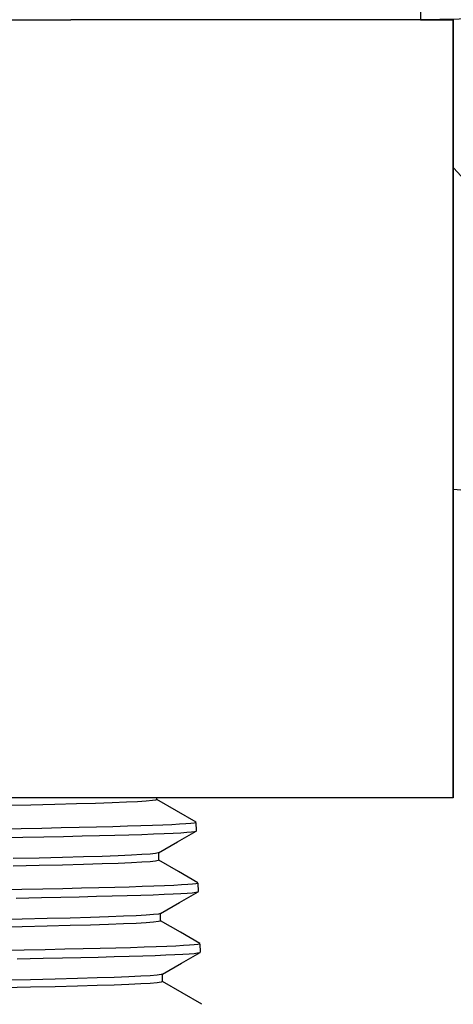
# Paper-space layout 'W-006' of a CAD drawing. Units: inches. Extents: x 0.4 to 16.7, y 0.4 to 10.6.
# Drawn here: x 5.5 to 5.6, y 5.2 to 5.3 of the extents above; entities that cross this region are included whole.
import ezdxf

# ---------------------------------------------------------------- set-up
doc = ezdxf.new("R2010")
doc.units = ezdxf.units.IN
doc.header["$MEASUREMENT"] = 0
doc.layers.add('P-DETAIL', color=3, linetype='Continuous')

psp = doc.layouts.new('W-006')

# ---------------------------------------------------------------- hatches: boundary and pattern name
at = {"layer": 'P-DETAIL'}
h = psp.add_hatch(dxfattribs=at)
h.set_pattern_fill('GRAVEL', color=8, scale=0.25)
h.set_pattern_definition([(228.012787504, (0.18, 0.25), (-2.000000000000016, -2.250000000000001), [0.033634, -3.329772011768425]), (184.969740728, (0.1575, 0.225), (2.999999999999994, 0.2500000000000088), [0.057717, -5.713981190307499]), (132.510447078, (0.1, 0.22), (2.500000000000029, -2.749999999999966), [0.040697, -4.029008149024925]), (267.273689006, (0.0025, 0.1575), (0.2500000000000061, 5.000000000000004), [0.0525595, -5.203389510407249]), (292.833654178, (0, 0.105), (-1.249999999999997, 3.000000000000007), [0.05153874999999999, -5.102343282022074]), (357.273689006, (0.02, 0.0575), (-5.000000000000004, 0.2500000000000064), [0.0525595, -5.203389510407249]), (37.6942404667, (0.0725, 0.055), (-3.25, -2.499999999999993), [0.06950724999999999, -6.881212137229]), (72.2553283749, (0.1275, 0.0975), (1.750000000000007, 5.500000000000001), [0.06562199999999999, -6.496580374203348]), (121.429565615, (0.1475, 0.16), (-2.000000000000005, 3.249999999999997), [0.0527375, -5.22101827743225]), (175.236358309, (0.12, 0.205), (2.749999999999996, -0.2500000000000095), [0.060208, -2.950190644698075]), (222.397437798, (0.06, 0.21), (-2.999999999999991, -2.749999999999993), [0.077862, -7.708343751198725]), (138.814074834, (0.25, 0.155), (-1.750000000000008, 1.5), [0.02657524999999999, -2.630961203183674]), (171.46923439, (0.23, 0.1725), (3.25, -0.4999999999999988), [0.05055925, -5.00537785403925]), (225, (0.18, 0.18), (-2.775557561562891e-17, -0.2499999999999832), [0.03535525, -0.318198140593275]), (203.198590514, (0.1625, 0.21), (1.249999999999997, 0.4999999999999938), [0.0190395, -1.884903776465975]), (291.801409486, (0.145, 0.2025), (-0.249999999999921, 0.7500000000000256), [0.02692575, -1.319365451783625]), (30.96375653209999, (0.155, 0.1775), (0.7500000000000133, 0.4999999999999949), [0.04373225, -1.414005723711325]), (161.565051177, (0.1925, 0.2), (0.5000000000000029, -0.2499999999999942), [0.03162275, -0.7589466650420998]), (16.389540334, (0, 0.2025), (2.499999999999992, 0.750000000000011), [0.0443, -4.38571128666735]), (70.3461759419, (0.0425, 0.215), (-1.000000000000305, -2.750000000000849), [0.03716525, -3.67935193682975]), (293.198590514, (0.1925, 0.25), (-0.4999999999999926, 1.249999999999998), [0.03807875, -1.865864526465975]), (343.610459666, (0.2075, 0.215), (-2.499999999999992, 0.7500000000000109), [0.04429999999999999, -4.385711286667249]), (339.44395478, (0, 0.0475), (-1.250000000000009, 0.5000000000000061), [0.04271999999999999, -2.093280936329375]), (294.775140569, (0.04, 0.0325), (-1.250000000000001, 2.75), [0.0357945, -3.543660765819]), (66.8014094864, (0.195, 0), (0.4999999999999953, 1.249999999999992), [0.03807875, -1.865864526465975]), (17.3540246363, (0.21, 0.035), (-3.249999999999994, -0.9999999999999907), [0.04190775, -4.14885590356]), (69.44395478040002, (0.0725, 0), (-0.5000000000000018, -1.249999999999989), [0.02136, -2.114640936329375]), (101.309932474, (0.18, 0), (-0.249999999999991, 1.000000000000003), [0.0127475, -1.2620073783982]), (165.963756532, (0.1775, 0.0125), (0.7499999999999897, -0.2500000000000003), [0.05153875, -0.9792376564044251]), (186.009005957, (0.1275, 0.025), (2.500000000000012, 0.2499999999999958), [0.0477625, -4.728480793635701]), (303.690067526, (0.155, 0.155), (-0.2499999999999968, 0.4999999999999964), [0.03605549999999999, -0.8653323188659999]), (353.157226587, (0.175, 0.125), (4.250000000000004, -0.5000000000000132), [0.0629485, -6.231890656007075]), (60.9453959009, (0.2375, 0.1175), (-0.9999999999999939, -1.749999999999994), [0.025739, -2.54816853524675]), (90, (0.25, 0.14), (-0.25, 0.25), [0.015, -0.235]), (120.256437164, (0.1225, 0.0325), (1.000000000000002, -1.750000000000002), [0.034731, -3.43837999736245]), (48.01278750420001, (0.105, 0.0625), (2, 2.249999999999994), [0.067268, -3.296138011768424]), (0, (0.15, 0.1125), (0.25, 0.25), [0.065, -0.185]), (325.3048464690001, (0.215, 0.1125), (2.500000000000035, -1.749999999999956), [0.03952849999999999, -3.9133185752105]), (254.054604099, (0.2475, 0.09), (-0.2500000000000094, -1.000000000000001), [0.0364005, -1.783626972320125]), (207.645975364, (0.2375, 0.055), (-4.749999999999988, -2.500000000000012), [0.05926625, -5.867368545564849]), (175.42607874, (0.185, 0.0275), (-3.249999999999988, 0.2500000000000003), [0.06269975, -6.207268351992225])])
edge = h.paths.add_edge_path()
edge.add_arc((5.37168417097287, 5.425748560433586), 0.004687500000000178, 0, 89.9999999711874)
edge.add_spline(control_points=[(5.371684171013053, 5.4304360605303), (5.371684230428547, 5.430436203552003), (5.371750179199521, 5.430594953337025), (5.372081513850773, 5.431410291518784), (5.372444577374992, 5.432309617802854), (5.373511399743862, 5.435180686420036), (5.374283273988553, 5.437391657712393), (5.375944144385031, 5.44328723959114), (5.376808911688514, 5.447201325728752), (5.377422546545247, 5.45270737056401), (5.377530293039783, 5.454022010135585), (5.377597052430573, 5.455348923689808)], knot_values=[0.2870013649153966, 0.2870013649153966, 0.2870013649153966, 0.2870013649153966, 0.4909980558920717, 0.4909980558920717, 0.8175399218591672, 0.8175399218591672, 1.242044347616392, 1.242044347616392, 1.761160012095089, 1.761160012095089, 1.919621621454894, 1.919621621454894, 1.919621621454894, 1.919621621454894], degree=3, periodic=0)
edge.add_spline(control_points=[(5.377597052430573, 5.455348923689808), (5.376969355211102, 5.456426031220484), (5.376317488120733, 5.457497403066636), (5.375645395334018, 5.458561060433464)], knot_values=[7.472727040587603, 7.472727040587603, 7.472727040587603, 7.472727040587603, 7.616109980751003, 7.616109980751003, 7.616109980751003, 7.616109980751003], degree=3, periodic=0)
edge.add_line((5.375645395333948, 5.458561060433578), (5.372175242833194, 5.458561060433592))
edge.add_line((5.372175242833194, 5.458561060433592), (5.372175242833194, 5.464982770748062))
edge.add_line((5.372175242833194, 5.464982770748062), (5.367631865464105, 5.464982770748062))
edge.add_spline(control_points=[(5.367631865464105, 5.464982770748062), (5.367631865464105, 5.467691953953786), (5.367694622305535, 5.470412568799983), (5.367994648257437, 5.474693049250032), (5.3681567008896, 5.47632878310716), (5.368486228252536, 5.477997066448122), (5.368539792328292, 5.478240016812432), (5.368598348357878, 5.478472061337779)], knot_values=[-0.4804632378810232, -0.4804632378810232, -0.4804632378810232, -0.4804632378810232, -0.2052102241803381, -0.2052102241803381, -0.03095580092790651, -0.03095580092790651, 0, 0, 0, 0], degree=3, periodic=0)
edge.add_line((5.36882190914675, 5.480308553301324), (5.560057862919436, 5.480308553301324))
edge.add_line((5.560057862919436, 5.480308553301324), (5.560057862919436, 5.510686060433581))
edge.add_line((5.560057862919436, 5.510686060433581), (5.564434170972859, 5.510686060433581))
edge.add_line((5.564434170972859, 5.510686060433581), (5.564434170972859, 5.544436060433579))
edge.add_line((5.564434170972859, 5.544436060433579), (5.518665195844207, 5.544436060433579))
edge.add_line((5.518665195844207, 5.544436060433579), (5.518665195844207, 5.51256106043358))
edge.add_line((5.518665195844207, 5.51256106043358), (5.41032814610152, 5.51256106043358))
edge.add_line((5.41032814610152, 5.51256106043358), (5.41032814610152, 5.544436060433579))
edge.add_line((5.41032814610152, 5.544436060433579), (5.375434170972866, 5.544436060433579))
edge.add_line((5.375434170972866, 5.544436060433579), (5.375434170972866, 5.757938259764951))
edge.add_line((5.375434170972866, 5.757938259764951), (5.170573318293897, 5.64579906418081))
edge.add_line((5.170573318293897, 5.64579906418081), (5.109878008629287, 5.6068174524049))
edge.add_line((5.109878008629287, 5.6068174524049), (5.062484417186667, 5.405110084582819))
edge.add_line((5.062484417186667, 5.405110084582819), (5.020069818277506, 5.224593334474225))
edge.add_line((5.020069818277506, 5.224593334474225), (5.03512018207126, 5.079012115839075))
edge.add_line((5.03512018207126, 5.079012115839075), (5.305131385491208, 5.079012115839075))
edge.add_line((5.305131385491208, 5.079012115839075), (5.305131388381373, 5.101729167506218))
edge.add_arc((5.307474995478501, 5.101729167506218), 0.002343607097127886, 90.11781689069011, 180, ccw=False)
edge.add_line((5.307470176339832, 5.104072769648564), (5.333531087246952, 5.104072769648564))
edge.add_arc((5.33353590638562, 5.101729167506218), 0.002343607097127886, 0.05573202695597956, 90.11781689069011, ccw=False)
edge.add_line((5.335879512374035, 5.101731447149752), (5.335879512374035, 5.096385746176619))
edge.add_line((5.335879512374035, 5.096385746176619), (5.339599288579294, 5.096385746176619))
edge.add_line((5.339599288579294, 5.096385746176619), (5.342400422428725, 5.096385746176619))
edge.add_line((5.342400422428725, 5.096385746176619), (5.345010335136421, 5.096401123061749))
edge.add_line((5.345010335136421, 5.096401123061749), (5.347394599205117, 5.096565341151514))
edge.add_line((5.347394599205117, 5.096565341151514), (5.34954867197503, 5.09687170193234))
edge.add_line((5.34954867197503, 5.09687170193234), (5.351479097966332, 5.09727833143938))
edge.add_line((5.351479097966332, 5.09727833143938), (5.353260627759837, 5.097769225836455))
edge.add_line((5.353260627759837, 5.097769225836455), (5.354817905810888, 5.098293777789731))
edge.add_line((5.354817905810888, 5.098293777789731), (5.356161271371647, 5.098821618507142))
edge.add_line((5.356161271371647, 5.098821618507142), (5.357301008705504, 5.099327152841081))
edge.add_line((5.357301008705504, 5.099327152841081), (5.358257202354237, 5.0997942669625))
edge.add_line((5.358257202354237, 5.0997942669625), (5.359193630445035, 5.100291738881279))
edge.add_line((5.359193630445035, 5.100291738881279), (5.360655666397164, 5.101152800430508))
edge.add_line((5.360655666397164, 5.101152800430508), (5.362173380328571, 5.10216515600646))
edge.add_line((5.362173380328571, 5.10216515600646), (5.363729602451897, 5.103343940510467))
edge.add_line((5.363729602451897, 5.103343940510467), (5.365304435229162, 5.104704024866304))
edge.add_line((5.365304435229162, 5.104704024866304), (5.3668698306994, 5.106254263428351))
edge.add_line((5.3668698306994, 5.106254263428351), (5.36829807710437, 5.107880869453449))
edge.add_line((5.36829807710437, 5.107880869453449), (5.369550644267107, 5.109518661667462))
edge.add_line((5.369550644267107, 5.109518661667462), (5.370639224313877, 5.11114943639063))
edge.add_line((5.370639224313877, 5.11114943639063), (5.371279916840835, 5.112224685404581))
edge.add_line((5.371279916840835, 5.112224685404581), (5.37185692399926, 5.113285349474832))
edge.add_line((5.37185692399926, 5.113285349474832), (5.372374007482549, 5.114327523889597))
edge.add_line((5.372374007482549, 5.114327523889597), (5.372844366378374, 5.115369599308405))
edge.add_line((5.372844366378374, 5.115369599308405), (5.37333570074243, 5.116581381420329))
edge.add_line((5.37333570074243, 5.116581381420329), (5.373841284568883, 5.118007559981431))
edge.add_line((5.373841284568883, 5.118007559981431), (5.374276198526601, 5.119448180496189))
edge.add_line((5.374276198526601, 5.119448180496189), (5.374678934323114, 5.121069847877745))
edge.add_line((5.374678934323114, 5.121069847877745), (5.375024364270033, 5.122879117656194))
edge.add_line((5.375024364270033, 5.122879117656194), (5.37528392343502, 5.124881808402503))
edge.add_line((5.37528392343502, 5.124881808402503), (5.375425257689315, 5.12708260578388))
edge.add_line((5.375425257689315, 5.12708260578388), (5.375439600644867, 5.129478759994754))
edge.add_line((5.375439600644867, 5.129478759994754), (5.375439600644867, 5.132769204343131))
edge.add_line((5.375439600644867, 5.132769204343131), (5.375439600644867, 5.136324531480422))
edge.add_line((5.375439600644867, 5.136324531480422), (5.375439600644867, 5.140144752405686))
edge.add_line((5.375439600644867, 5.140144752405686), (5.375439600644867, 5.14422986711892))
edge.add_line((5.375439600644867, 5.14422986711892), (5.375439600644867, 5.148579875620126))
edge.add_line((5.375439600644867, 5.148579875620126), (5.375439600644867, 5.153194777909302))
edge.add_line((5.375439600644867, 5.153194777909302), (5.378311617719502, 5.153194777909302))
edge.add_line((5.378311617719502, 5.153194777909302), (5.379629840240327, 5.153956085675278))
edge.add_line((5.379629840240327, 5.153956085675278), (5.379629840240327, 5.154749306161332))
edge.add_line((5.379629840240327, 5.154749306161332), (5.37759864505334, 5.155922393079745))
edge.add_line((5.37759864505334, 5.155922393079745), (5.374769649839707, 5.157556204545538))
edge.add_line((5.374769649839707, 5.157556204545538), (5.377704193400675, 5.159250850670869))
edge.add_line((5.377704193400675, 5.159250850670869), (5.379828018361692, 5.160477334544189))
edge.add_line((5.379828018361692, 5.160477334544189), (5.379828018361692, 5.161270667177686))
edge.add_line((5.379828018361692, 5.161270667177686), (5.377796278717696, 5.162443996077709))
edge.add_line((5.377796278717696, 5.162443996077709), (5.374969585083943, 5.164076383148642))
edge.add_line((5.374969585083943, 5.164076383148642), (5.377907255168068, 5.165772783647352))
edge.add_line((5.377907255168068, 5.165772783647352), (5.380028643806682, 5.166997825940861))
edge.add_line((5.380028643806682, 5.166997825940861), (5.380028643806682, 5.167791258248553))
edge.add_line((5.380028643806682, 5.167791258248553), (5.377996018736852, 5.168965060114939))
edge.add_line((5.377996018736852, 5.168965060114939), (5.375172773417695, 5.17059541757396))
edge.add_line((5.375172773417695, 5.17059541757396), (5.37811528309085, 5.172294683622251))
edge.add_line((5.37811528309085, 5.172294683622251), (5.380234576375912, 5.173518559944453))
edge.add_line((5.380234576375912, 5.173518559944453), (5.380234576375912, 5.174311717330649))
edge.add_line((5.380234576375912, 5.174311717330649), (5.378200389408264, 5.175486465127559))
edge.add_line((5.378200389408264, 5.175486465127559), (5.375690253680064, 5.176936060433587))
edge.add_line((5.375690253680064, 5.176936060433587), (5.348449266865728, 5.176936060433587))
edge.add_line((5.348449266865728, 5.176936060433587), (5.348449266865728, 5.260561060433584))
edge.add_line((5.348449266865728, 5.260561060433584), (5.366996670972853, 5.26056106043359))
edge.add_arc((5.366996670972853, 5.26993606043359), 0.009375000000000355, 270, 360)
edge.add_line((5.376371670972853, 5.26993606043359), (5.37637167097287, 5.425748560433586))
edge = h.paths.add_edge_path(flags=17)
edge.add_line((5.600434170972861, 5.762785230252963), (5.553559170972861, 5.772343623963796))
edge.add_line((5.553559170972861, 5.772343623963796), (5.553559170972861, 5.544436060433579))
edge.add_line((5.553559170972861, 5.544436060433579), (5.564434170972859, 5.544436060433579))
edge.add_line((5.564434170972859, 5.544436060433579), (5.564434170972859, 5.510686060433581))
edge.add_line((5.564434170972859, 5.510686060433581), (5.593543374227764, 5.510686060433581))
edge.add_line((5.593543374227764, 5.510686060433581), (5.602520763694156, 5.510686060433581))
edge.add_line((5.602520763694156, 5.510686060433581), (5.600851953415605, 5.511581465059938))
edge.add_spline(control_points=[(5.601325736081705, 5.512561243288726), (5.601299418313957, 5.512544928941278), (5.601269859602027, 5.512524663145395), (5.601189492644792, 5.512457008205867), (5.601132910552295, 5.512400254684533), (5.601026138878936, 5.512222666055347), (5.600981369208782, 5.512090281051666), (5.600980473090019, 5.511954568605187)], knot_values=[0, 0, 0, 0, 0.01541848940276891, 0.01541848940276891, 0.03758114793809086, 0.03758114793809086, 0.06206346056684058, 0.06206346056684058, 0.06206346056684058, 0.06206346056684058], degree=3, periodic=0)
edge.add_spline(control_points=[(5.777756270731842, 5.515825350471513), (5.777994828548586, 5.515663023266239), (5.775003272328391, 5.515500696060965), (5.769008036516126, 5.515338368855677), (5.761357332824687, 5.51513121814676), (5.748847293529209, 5.514924067437843), (5.73360331447229, 5.514716916728926), (5.718359335415371, 5.514509766020009), (5.700445404257621, 5.514302615311092), (5.68290321087899, 5.514095464602175), (5.665361017500302, 5.513888313893258), (5.648264126506362, 5.513681163184341), (5.634514240793138, 5.513474012475424), (5.620764355079885, 5.513266861766507), (5.610419075101973, 5.513059711057576), (5.605232895042676, 5.512852560348659), (5.602801778208217, 5.512755454662024), (5.601509098250048, 5.512658348975375), (5.601354725766313, 5.512561243288726)], knot_values=[61.62695710538325, 61.62695710538325, 61.62695710538325, 61.62695710538325, 62.09565708453802, 62.09565708453802, 62.09565708453802, 62.69377945586542, 62.69377945586542, 62.69377945586542, 63.29190182719283, 63.29190182719283, 63.29190182719283, 63.89002419852024, 63.89002419852024, 63.89002419852024, 64.48814656984764, 64.48814656984764, 64.48814656984764, 64.76852737987639, 64.76852737987639, 64.76852737987639, 64.76852737987639], degree=3, periodic=0)
edge.add_line((5.601320381223048, 5.512557923793628), (5.604820410541734, 5.514727603874743))
edge.add_spline(control_points=[(5.604820410541734, 5.514727603874743), (5.604861117987312, 5.514752838762174), (5.604921402837434, 5.514792870699491), (5.605025841799105, 5.514926624944604), (5.60506335717038, 5.514987710850189), (5.605119204867222, 5.51513859251531), (5.605135654626466, 5.51522992700529), (5.605132840384741, 5.515319983274377)], knot_values=[0, 0, 0, 0, 0.03028692909798744, 0.03028692909798744, 0.04636032115678569, 0.04636032115678569, 0.06303335339193827, 0.06303335339193827, 0.06303335339193827, 0.06303335339193827], degree=3, periodic=0)
edge.add_spline(control_points=[(5.605132840384741, 5.515319983274377), (5.605128653488052, 5.515453964762582), (5.605080269377126, 5.515581315304981), (5.604975927524279, 5.515743503522028), (5.604924411043882, 5.515791903861167), (5.604843414351492, 5.515857281172256), (5.604812113763202, 5.515875457885667), (5.604788300996304, 5.515888234810514)], knot_values=[0, 0, 0, 0, 0.02480535441318753, 0.02480535441318753, 0.04695148051028296, 0.04695148051028296, 0.06928030564962798, 0.06928030564962798, 0.06928030564962798, 0.06928030564962798], degree=3, periodic=0)
edge.add_line((5.604788300996304, 5.515888234810514), (5.600647954700684, 5.518109746748791))
edge.add_spline(control_points=[(5.601121692409961, 5.51908945770796), (5.601095382491323, 5.519073148240278), (5.601065831023547, 5.519052887664085), (5.600985477758471, 5.518985245453703), (5.600928900654381, 5.518928498910991), (5.600822132917088, 5.518750921830328), (5.600777362268232, 5.518618539144111), (5.600776466160809, 5.518482828413223)], knot_values=[0, 0, 0, 0, 0.01541759554845207, 0.01541759554845207, 0.03758008679804588, 0.03758008679804588, 0.06206275196215755, 0.06206275196215755, 0.06206275196215755, 0.06206275196215755], degree=3, periodic=0)
edge.add_spline(control_points=[(5.777954057658476, 5.522353564997854), (5.778058183272336, 5.52229382408191), (5.777726560317987, 5.522234083165952), (5.776948364228602, 5.522174342249993), (5.774249981235485, 5.521967191541076), (5.766193672114312, 5.521760040832159), (5.754149096669394, 5.521552890123242), (5.742104521224448, 5.521345739414325), (5.726122273567043, 5.521138588705409), (5.708916705022332, 5.520931437996492), (5.691711136477622, 5.520724287287575), (5.673354431519996, 5.520517136578658), (5.656962795146924, 5.520309985869741), (5.640571158773852, 5.520102835160824), (5.626213298542027, 5.519895684451907), (5.616325351523088, 5.519688533742976), (5.606793431300176, 5.519488841731313), (5.601453785651458, 5.519289149719636), (5.601122240245118, 5.51908945770796)], knot_values=[67.91009770600029, 67.91009770600029, 67.91009770600029, 67.91009770600029, 68.08259230425365, 68.08259230425365, 68.08259230425365, 68.68071467558106, 68.68071467558106, 68.68071467558106, 69.27883704690846, 69.27883704690846, 69.27883704690846, 69.87695941823587, 69.87695941823587, 69.87695941823587, 70.47508178956328, 70.47508178956328, 70.47508178956328, 71.05166808357647, 71.05166808357647, 71.05166808357647, 71.05166808357647], degree=3, periodic=0)
edge.add_line((5.601121593966152, 5.519089396682364), (5.604616363783677, 5.521255814388748))
edge.add_spline(control_points=[(5.604616363783677, 5.521255814388748), (5.604657085277793, 5.521281057960334), (5.604717380416318, 5.521321098629155), (5.604821829154773, 5.521454865588023), (5.604859346788189, 5.521515955638929), (5.604915197416901, 5.521666845379624), (5.604931647808613, 5.521758183891702), (5.604928833442457, 5.521848244143936)], knot_values=[0, 0, 0, 0, 0.03028736828366226, 0.03028736828366226, 0.04636094812235345, 0.04636094812235345, 0.06303419078848863, 0.06303419078848863, 0.06303419078848863, 0.06303419078848863], degree=3, periodic=0)
edge.add_spline(control_points=[(5.604928833442457, 5.521848244143936), (5.604924646486964, 5.521982227513487), (5.604876263439749, 5.522109580901624), (5.604771916179985, 5.522271782588032), (5.604720393573857, 5.5223201906804), (5.604639378576636, 5.522385583986985), (5.604608066572027, 5.522403767939831), (5.60458424095107, 5.522416551746144)], knot_values=[0, 0, 0, 0, 0.02480491868760578, 0.02480491868760578, 0.04695125590721669, 0.04695125590721669, 0.06928120319532963, 0.06928120319532963, 0.06928120319532963, 0.06928120319532963], degree=3, periodic=0)
edge.add_line((5.604584240951072, 5.522416551746142), (5.600443955927003, 5.52463802828092))
edge.add_spline(control_points=[(5.600917648907242, 5.52561767234101), (5.600891346801021, 5.525601367730257), (5.60086180254369, 5.525581112349382), (5.600781462908017, 5.525513482809355), (5.60072489076974, 5.525456743213308), (5.60061812695092, 5.5252791776287), (5.600573355327711, 5.525146797249345), (5.600572459231543, 5.525011088226133)], knot_values=[0, 0, 0, 0, 0.01541670571420253, 0.01541670571420253, 0.03757903043730166, 0.03757903043730166, 0.06206204657127642, 0.06206204657127642, 0.06206204657127642, 0.06206204657127642], degree=3, periodic=0)
edge.add_spline(control_points=[(5.778165161045777, 5.528881779737272), (5.77840652822762, 5.528717474330701), (5.775320048378248, 5.52855316892413), (5.769150578702622, 5.528388863517559), (5.761372319644536, 5.528181712808642), (5.748726270177784, 5.527974562099725), (5.733360907642165, 5.527767411390808), (5.717995545106547, 5.527560260681891), (5.699975365707942, 5.527353109972974), (5.682360084508915, 5.527145959264057), (5.664744803309887, 5.526938808555141), (5.647608290826568, 5.526731657846224), (5.633858964650713, 5.526524507137292), (5.620109638474858, 5.526317356428375), (5.609805096227078, 5.526110205719458), (5.60469290905074, 5.525903055010541), (5.602345295194979, 5.525807927454036), (5.601097156108338, 5.52571279989753), (5.60094661203506, 5.52561767234101)], knot_values=[74.1932385124273, 74.1932385124273, 74.1932385124273, 74.1932385124273, 74.66765030620617, 74.66765030620617, 74.66765030620617, 75.26577267753358, 75.26577267753358, 75.26577267753358, 75.86389504886098, 75.86389504886098, 75.86389504886098, 76.46201742018839, 76.46201742018839, 76.46201742018839, 77.0601397915158, 77.0601397915158, 77.0601397915158, 77.33480899237603, 77.33480899237603, 77.33480899237603, 77.33480899237603], degree=3, periodic=0)
edge.add_line((5.600912322127448, 5.525614370258147), (5.60441231721633, 5.527784025144083))
edge.add_spline(control_points=[(5.60441231721633, 5.527784025144083), (5.604453052692051, 5.527809277358482), (5.604513358069724, 5.527849326717185), (5.604617816538038, 5.527983106328914), (5.604655336422653, 5.52804420050526), (5.604711189969024, 5.528195098282634), (5.604727640990191, 5.528286440797384), (5.604724826500146, 5.528376505013508)], knot_values=[0, 0, 0, 0, 0.03028780532619654, 0.03028780532619654, 0.04636157203527172, 0.04636157203527172, 0.06303502411403708, 0.06303502411403708, 0.06303502411403708, 0.06303502411403708], degree=3, periodic=0)
edge.add_spline(control_points=[(5.604724826500146, 5.528376505013508), (5.60472063948616, 5.528510490255396), (5.604672257497342, 5.528637846475458), (5.604567904857348, 5.528800061565729), (5.604516376155331, 5.528848477374023), (5.604435342941329, 5.528913886599693), (5.604404019574545, 5.528932077757812), (5.604380181160096, 5.528944868413216)], knot_values=[0, 0, 0, 0, 0.02480448512818242, 0.02480448512818242, 0.04695103244559983, 0.04695103244559983, 0.06928209635945541, 0.06928209635945541, 0.06928209635945541, 0.06928209635945541], degree=3, periodic=0)
edge.add_line((5.604380181160096, 5.528944868413216), (5.603464726107418, 5.529436060433593))
edge.add_line((5.603464726107418, 5.529436060433593), (5.600434170972861, 5.529436060433593))
edge.add_line((5.600434170972861, 5.529436060433593), (5.600434170972861, 5.762785230252963))
h.paths.add_polyline_path([(5.940598760953863, 5.652715774599315), (5.851943738115217, 5.711441510360242), (5.778559170972855, 5.711441510360242), (5.778559170972855, 5.529436060433593), (5.778559170987691, 5.510686060432871), (5.800871670977912, 5.510686060432871), (5.800871670977912, 5.503299172426975), (5.962839025332085, 5.604843522426008)])
h.paths.add_polyline_path([(5.962839025332085, 5.604843522426008), (5.800871670977912, 5.503299172426975), (5.800871670977912, 5.457436060433476), (5.789809170980689, 5.457436060433476), (5.78980917098068, 5.450775246504999, -0.2822864153157473), (5.78468236849331, 5.44241800755343, 0.3048624170642661), (5.756881565515067, 5.41539364331939, -0.365588797339739), (5.580544075082983, 5.260561060433165), (5.580544075082983, 5.176936060434169), (5.552964525406239, 5.176936060434169), (5.548652782772663, 5.176936060434087), (5.548652782772663, 5.176780983239805), (5.550773318971736, 5.175556321061091), (5.552895674946655, 5.174330618167455), (5.552926272923077, 5.173347815749924), (5.552808579708978, 5.173337027171513), (5.550883954453283, 5.172225454644146), (5.548852319303663, 5.17105206214779), (5.548852319303663, 5.170259204252442), (5.550972652014579, 5.169034608070287), (5.553098798597659, 5.16780667081988), (5.55312960059518, 5.166817306790784), (5.552995813547648, 5.166806054937621), (5.551087665172062, 5.165703994636214), (5.549055128094736, 5.164530085823168), (5.549055128094736, 5.163737194284703), (5.551175433302532, 5.162512609101622), (5.553301868468457, 5.161284508879496), (5.553332774733182, 5.160291754485652), (5.553196002536353, 5.160280696151692), (5.551293504248136, 5.159181951669094), (5.549261374129671, 5.158008325104864), (5.549261374129671, 5.157215272309482), (5.551381783849322, 5.155990676127342), (5.554001401882077, 5.154477798259208), (5.551779146514136, 5.153194777909302), (5.553553741313053, 5.153194777909302), (5.553553741313053, 5.143325743694955), (5.553553741313053, 5.133726299926135), (5.553553741313053, 5.12439643560597), (5.553553741313053, 5.115336172732579), (5.553553741313053, 5.106388145718892), (5.553553741313053, 5.097719608433774), (5.553553741313053, 5.089330549878152), (5.553553741313053, 5.08122097555265), (5.553553741313053, 5.073390874458209), (5.553553741313053, 5.067079284728461), (5.553552833884723, 5.060961863913916), (5.553430121285587, 5.055052168535847), (5.553117303961884, 5.049362803675702), (5.552635395921058, 5.04389518273406), (5.552004267198029, 5.038649789674165), (5.551167794367743, 5.033180818580375), (5.550199622577751, 5.027975204133922), (5.549121882252606, 5.023031310206942), (5.547955510338753, 5.018346881960552), (5.546720266928432, 5.013919153095992), (5.545434784660571, 5.009744925596405), (5.544116585275148, 5.00582064878058), (5.542674639347936, 5.00185749322287), (5.541233050908871, 4.998176518759517), (5.539809776142462, 4.994772470546253), (5.538421418341569, 4.991640015280658), (5.537282214463445, 4.989191195171088), (5.536187771834178, 4.986930870451997), (5.535146031887948, 4.984855923880473), (5.534164281606892, 4.982963353021716), (5.533218691187908, 4.981194039221228), (5.532231551273259, 4.979399277393041), (5.530171433700714, 4.975811242753331), (5.52792060643968, 4.972109153258725), (5.525468075820938, 4.968302983814879), (5.522802842622141, 4.964403893109786), (5.51991392415785, 4.960424274494527), (5.516790409198265, 4.956377863225722), (5.513421507544805, 4.952279818948817), (5.510108751301418, 4.948492152912021), (5.506624160035968, 4.944742610110777), (5.503107596839058, 4.941181447896325), (5.499577763098743, 4.937812892712326), (5.496045977003621, 4.934631395461704), (5.49252286928659, 4.931631148563836), (5.488599486839476, 4.928478738704367), (5.484712249149553, 4.925537788506571), (5.480872985858683, 4.922799740592976), (5.478802981359865, 4.921388685934144), (5.476752138852122, 4.920034024185093), (5.474721910919284, 4.918734264953908), (5.472585035404889, 4.917409411044586), (5.470224435422083, 4.915995975058705), (5.467635218401665, 4.91450449973223), (5.464812419742332, 4.912946666220759), (5.461807873534963, 4.911364485971943), (5.458568644062137, 4.909744006504703), (5.455090330580231, 4.908099724761495), (5.451368824751808, 4.906447419100966), (5.447399703498936, 4.904803439835318), (5.443570302355321, 4.903328111337255), (5.439526524032217, 4.901884675029077), (5.43526531208609, 4.900487479364752), (5.430783948353009, 4.899151670249064), (5.426080084520621, 4.89789324052131), (5.421151828706015, 4.896729084955094), (5.415997795031401, 4.895676967263225), (5.411074233117501, 4.894826893917578), (5.405960132034481, 4.894101760511202), (5.400655849253057, 4.89351737289493), (5.395162303185302, 4.893090229876034), (5.389481000740305, 4.892837578200353), (5.383614554225447, 4.892773155872643), (5.375905020888425, 4.892773155872643), (5.36793332156212, 4.892773155872643), (5.359699439762139, 4.892773155872643), (5.351203391955451, 4.892773155872643), (5.342445167175711, 4.892773155872643), (5.335879570805893, 4.892773155872643), (5.335879512371259, 4.887429707018216, -0.4136082346598246), (5.333540726147686, 4.885086132400684), (5.307474987009286, 4.885086132399973, -0.4142135249911338), (5.3051313883674, 4.887429730742745), (5.305131385549264, 4.909549304590167), (5.030999335745636, 4.909699091611028), (5.00089561370379, 4.765969933232892), (5.00089561370379, 4.610069127409265), (5.107616268574972, 4.497929931825123), (5.233165028067701, 4.366006669987051), (5.498925382409688, 4.333823800966432), (5.730445083182037, 4.305787383630603), (5.876552378686704, 4.376217887853617), (5.960013399229517, 4.511605442730012), (6.016110115696371, 4.823407085197477), (6.047598329512859, 5.122027018097643), (6.056959587009168, 5.402248661741218)])
edge = h.paths.add_edge_path()
edge.add_line((5.600913746817399, 5.525615253426675), (5.60441231721633, 5.527784025144083))
edge.add_line((5.60441231721633, 5.527784025144083), (5.604589930149864, 5.527947627097077))
edge.add_line((5.604589930149864, 5.527947627097077), (5.604724826500146, 5.528376505013508))
edge.add_line((5.604724826500146, 5.528376505013508), (5.604551356513727, 5.528809944278035))
edge.add_line((5.604551356513727, 5.528809944278035), (5.604380181160096, 5.528944868413216))
edge.add_line((5.604380181160096, 5.528944868413216), (5.603464726107418, 5.529436060433593))
edge.add_line((5.603464726107418, 5.529436060433593), (5.600434170972861, 5.529436060433593))
edge.add_line((5.600434170972861, 5.529436060433593), (5.600434170972861, 5.762785230252963))
edge.add_line((5.600434170972861, 5.762785230252963), (5.553559170972861, 5.772343623963796))
edge.add_line((5.553559170972861, 5.772343623963796), (5.553559170972861, 5.544436060433579))
edge.add_line((5.553559170972861, 5.544436060433579), (5.564434170972859, 5.544436060433579))
edge.add_line((5.564434170972859, 5.544436060433579), (5.564434170972859, 5.510686060433581))
edge.add_line((5.564434170972859, 5.510686060433581), (5.593543374227764, 5.510686060433581))
edge.add_line((5.593543374227764, 5.510686060433581), (5.602520763694156, 5.510686060433581))
edge.add_line((5.602520763694156, 5.510686060433581), (5.600368546821086, 5.511840838163463))
edge.add_spline(control_points=[(5.77811291805186, 5.515155893968451), (5.778112663986363, 5.515147752086104), (5.778104247227716, 5.515139606102519), (5.777812032810814, 5.514996161645424), (5.775285868518338, 5.514862132805572), (5.766016919430982, 5.514591526280494), (5.759363344841361, 5.514457497438055), (5.742767116028162, 5.514186890907606), (5.732983607956143, 5.514052862062609), (5.711547291803683, 5.513782255526802), (5.700099715449156, 5.513648226679233), (5.677034544297683, 5.513377620138069), (5.665637522411075, 5.513243591287914), (5.644397715214453, 5.512972984741392), (5.634757811201652, 5.512838955888665), (5.618523272852386, 5.512568349336771), (5.612083453956402, 5.512434320481471), (5.603283697752303, 5.51216371392422), (5.601007341798592, 5.51202968506632), (5.600982465659798, 5.511893502624147), (5.600982399830296, 5.511892632971003), (5.600982427005182, 5.511891763369443)], knot_values=[164.5790531200385, 164.5790531200385, 164.5790531200385, 164.5790531200385, 164.6496534595886, 164.6496534595886, 165.8215598503198, 165.8215598503198, 166.9933026225831, 166.9933026225831, 168.1648817758833, 168.1648817758833, 169.3362973097252, 169.3362973097252, 170.5075492236136, 170.5075492236136, 171.6786375170532, 171.6786375170532, 172.8495621895484, 172.8495621895484, 174.0203232406041, 174.0203232406041, 174.0278481584946, 174.0278481584946, 174.0278481584946, 174.0278481584946], degree=3, periodic=0)
edge.add_spline(control_points=[(5.601325535964699, 5.512561119199004), (5.601299268498289, 5.512544826192848), (5.601269776055672, 5.512524592813959), (5.601203498517349, 5.51246879870402), (5.601165550030742, 5.512432325833722), (5.601128299833118, 5.512383722212872)], knot_values=[0.03103173028342029, 0.03103173028342029, 0.03103173028342029, 0.03103173028342029, 0.04641115179022907, 0.04641115179022907, 0.06202439267088045, 0.06202439267088045, 0.06202439267088045, 0.06202439267088045], degree=3, periodic=0)
edge.add_line((5.601128299833118, 5.512383722212872), (5.60118513143353, 5.51254870918232))
edge.add_spline(control_points=[(5.777756270731842, 5.515825350471513), (5.777994828548586, 5.515663023266239), (5.775003272328391, 5.515500696060965), (5.769008036516126, 5.515338368855677), (5.761357332824687, 5.51513121814676), (5.748847293529209, 5.514924067437843), (5.73360331447229, 5.514716916728926), (5.718359335415371, 5.514509766020009), (5.700445404257621, 5.514302615311092), (5.68290321087899, 5.514095464602175), (5.665361017500302, 5.513888313893258), (5.648264126506362, 5.513681163184341), (5.634514240793138, 5.513474012475424), (5.620764355079885, 5.513266861766507), (5.610419075101973, 5.513059711057576), (5.605232895042676, 5.512852560348659), (5.602801778208217, 5.512755454662024), (5.601509098250048, 5.512658348975375), (5.601354725766313, 5.512561243288726)], knot_values=[61.62695710538325, 61.62695710538325, 61.62695710538325, 61.62695710538325, 62.09565708453802, 62.09565708453802, 62.09565708453802, 62.69377945586542, 62.69377945586542, 62.69377945586542, 63.29190182719283, 63.29190182719283, 63.29190182719283, 63.89002419852024, 63.89002419852024, 63.89002419852024, 64.48814656984764, 64.48814656984764, 64.48814656984764, 64.76852737987639, 64.76852737987639, 64.76852737987639, 64.76852737987639], degree=3, periodic=0)
edge.add_line((5.601321812025011, 5.512558810752632), (5.604820410541734, 5.514727603874743))
edge.add_line((5.604820410541734, 5.514727603874743), (5.604997961027896, 5.514891152994888))
edge.add_line((5.604997961027896, 5.514891152994888), (5.605132840384741, 5.515319983274377))
edge.add_line((5.605132840384741, 5.515319983274377), (5.604959394991822, 5.515753369535315))
edge.add_line((5.604959394991822, 5.515753369535315), (5.604788300996304, 5.515888234810514))
edge.add_line((5.604788300996304, 5.515888234810514), (5.60016541077519, 5.518368656756478))
edge.add_spline(control_points=[(5.778316916602748, 5.521684155581735), (5.778316106481682, 5.521658012966068), (5.77823094776592, 5.521631840688624), (5.777183303794786, 5.521470326409339), (5.77406166288678, 5.5213362976105), (5.763681845777867, 5.521065691170758), (5.756523489531119, 5.52093166236936), (5.739075830478257, 5.520661055924304), (5.728953792349287, 5.520527027120348), (5.707052896587541, 5.520256420669963), (5.695483683083197, 5.520122391863463), (5.672410234332588, 5.519851785407763), (5.661126618660646, 5.519717756598691), (5.640335943322029, 5.519447150137662), (5.63102744015346, 5.519313121326046), (5.615632060576402, 5.519042514859702), (5.609691952180427, 5.518908486045515), (5.602479815935467, 5.518654904171921), (5.600770297167756, 5.518537601626061), (5.600778446201687, 5.518419563093939)], knot_values=[183.4860404416853, 183.4860404416853, 183.4860404416853, 183.4860404416853, 183.7136679919881, 183.7136679919881, 184.8881922109288, 184.8881922109288, 186.0625528193137, 186.0625528193137, 187.236749816649, 187.236749816649, 188.4107832024404, 188.4107832024404, 189.5846529761938, 189.5846529761938, 190.7583591374151, 190.7583591374151, 191.9319016856102, 191.9319016856102, 192.9576293288491, 192.9576293288491, 192.9576293288491, 192.9576293288491], degree=3, periodic=0)
edge.add_spline(control_points=[(5.601121593982501, 5.519089396683905), (5.601095308794437, 5.519073097705463), (5.601065789920766, 5.519052853063338), (5.600999480128902, 5.518997032794089), (5.60096153380524, 5.518960562890504), (5.600924284855887, 5.518911960918136)], knot_values=[0.03103137598107877, 0.03103137598107877, 0.03103137598107877, 0.03103137598107877, 0.04642974833977068, 0.04642974833977068, 0.06204352877239738, 0.06204352877239738, 0.06204352877239738, 0.06204352877239738], degree=3, periodic=0)
edge.add_line((5.600924284855886, 5.518911960918135), (5.600981909379586, 5.51907925069286))
edge.add_spline(control_points=[(5.777954057658476, 5.522353564997854), (5.778058183272336, 5.52229382408191), (5.777726560317987, 5.522234083165952), (5.776948364228602, 5.522174342249993), (5.774249981235485, 5.521967191541076), (5.766193672114312, 5.521760040832159), (5.754149096669394, 5.521552890123242), (5.742104521224448, 5.521345739414325), (5.726122273567043, 5.521138588705409), (5.708916705022332, 5.520931437996492), (5.691711136477622, 5.520724287287575), (5.673354431519996, 5.520517136578658), (5.656962795146924, 5.520309985869741), (5.640571158773852, 5.520102835160824), (5.626213298542027, 5.519895684451907), (5.616325351523088, 5.519688533742976), (5.606793431300176, 5.519488841731313), (5.601453785651458, 5.519289149719636), (5.601122240245118, 5.51908945770796)], knot_values=[67.91009770600029, 67.91009770600029, 67.91009770600029, 67.91009770600029, 68.08259230425365, 68.08259230425365, 68.08259230425365, 68.68071467558106, 68.68071467558106, 68.68071467558106, 69.27883704690846, 69.27883704690846, 69.27883704690846, 69.87695941823587, 69.87695941823587, 69.87695941823587, 70.47508178956328, 70.47508178956328, 70.47508178956328, 71.05166808357647, 71.05166808357647, 71.05166808357647, 71.05166808357647], degree=3, periodic=0)
edge.add_spline(control_points=[(5.601121593982501, 5.519089396683905), (5.601121626796695, 5.519089417031403), (5.601121659605848, 5.519089437372752), (5.601121692409961, 5.51908945770796)], knot_values=[0.06204352877239738, 0.06204352877239738, 0.06204352877239738, 0.06204352877239738, 0.06206275196215755, 0.06206275196215755, 0.06206275196215755, 0.06206275196215755], degree=3, periodic=0)
edge.add_line((5.601121643200012, 5.519089427200542), (5.604616363783677, 5.521255814388748))
edge.add_line((5.604616363783677, 5.521255814388748), (5.604793945568312, 5.521419389988487))
edge.add_line((5.604793945568312, 5.521419389988487), (5.604928833442457, 5.521848244143936))
edge.add_line((5.604928833442457, 5.521848244143936), (5.604755375723042, 5.522281656970627))
edge.add_line((5.604755375723042, 5.522281656970627), (5.604584240951072, 5.522416551746142))
edge.add_line((5.604584240951072, 5.522416551746142), (5.599961228508013, 5.524897036447688))
edge.add_spline(control_points=[(5.77852090711572, 5.528212416591753), (5.778519541157991, 5.528168283391093), (5.778277243996413, 5.528124102023479), (5.776312559251593, 5.527944489158696), (5.77260121298589, 5.527810460400584), (5.761133718509839, 5.52753985404561), (5.753487776699743, 5.527405825284969), (5.735232344980844, 5.527135218924723), (5.724797819644564, 5.527001190161538), (5.702489926007971, 5.526730583796006), (5.690830063019021, 5.526596555030292), (5.66781121686968, 5.526325948659458), (5.656672298710944, 5.5261919198912), (5.636389517387371, 5.525921313515095), (5.627439324704724, 5.525787284744293), (5.612928950841408, 5.525516678362887), (5.607507053067152, 5.525382649589542), (5.601792182265925, 5.525147151172487), (5.600567576480685, 5.525047659024377), (5.600574452804253, 5.524947825571314)], knot_values=[202.4372499265939, 202.4372499265939, 202.4372499265939, 202.4372499265939, 202.8228542268048, 202.8228542268048, 203.9999961475148, 203.9999961475148, 205.1769744655629, 205.1769744655629, 206.3537891804566, 206.3537891804566, 207.5304402917026, 207.5304402917026, 208.7069277988082, 208.7069277988082, 209.8832517012802, 209.8832517012802, 211.0594119986256, 211.0594119986256, 211.9302442145838, 211.9302442145838, 211.9302442145838, 211.9302442145838], degree=3, periodic=0)
edge.add_spline(control_points=[(5.600917448905517, 5.525617548322992), (5.600891197055792, 5.525601265032695), (5.600861719029131, 5.525581042047206), (5.600795461792577, 5.525525267006728), (5.600757517622142, 5.525488800056429), (5.60072026991539, 5.525440199724982)], knot_values=[0.03103102328563821, 0.03103102328563821, 0.03103102328563821, 0.03103102328563821, 0.04640866489213122, 0.04640866489213122, 0.0620229824635669, 0.0620229824635669, 0.0620229824635669, 0.0620229824635669], degree=3, periodic=0)
edge.add_line((5.60072026991539, 5.525440199724982), (5.600777104258448, 5.525605196391669))
edge.add_spline(control_points=[(5.778165161045777, 5.528881779737272), (5.77840652822762, 5.528717474330701), (5.775320048378248, 5.52855316892413), (5.769150578702622, 5.528388863517559), (5.761372319644536, 5.528181712808642), (5.748726270177784, 5.527974562099725), (5.733360907642165, 5.527767411390808), (5.717995545106547, 5.527560260681891), (5.699975365707942, 5.527353109972974), (5.682360084508915, 5.527145959264057), (5.664744803309887, 5.526938808555141), (5.647608290826568, 5.526731657846224), (5.633858964650713, 5.526524507137292), (5.620109638474858, 5.526317356428375), (5.609805096227078, 5.526110205719458), (5.60469290905074, 5.525903055010541), (5.602345295194979, 5.525807927454036), (5.601097156108338, 5.52571279989753), (5.60094661203506, 5.52561767234101)], knot_values=[74.1932385124273, 74.1932385124273, 74.1932385124273, 74.1932385124273, 74.66765030620617, 74.66765030620617, 74.66765030620617, 75.26577267753358, 75.26577267753358, 75.26577267753358, 75.86389504886098, 75.86389504886098, 75.86389504886098, 76.46201742018839, 76.46201742018839, 76.46201742018839, 77.0601397915158, 77.0601397915158, 77.0601397915158, 77.33480899237603, 77.33480899237603, 77.33480899237603, 77.33480899237603], degree=3, periodic=0)

# ---------------------------------------------------------------- linework, layer by layer
at = {"layer": 'P-DETAIL', "color": 3}
for p, q in [((5.576996670972861, 5.286811060433589), (5.576996670972861, 5.260561060433584)), ((5.52252037302641, 5.260561060433584), (5.539407868400204, 5.260561060433584)), ((5.576996670972861, 5.260561060433584), (5.539407868400204, 5.260561060433584)), ((5.576996670972861, 5.260561060433584), (5.58054407507997, 5.260561060433584)), ((5.580544075082983, 5.260561060433471), (5.580544075082983, 5.176936060434169)), ((5.58054407507997, 5.176936060433587), (5.52252037302641, 5.176936060433587)), ((5.548652782772663, 5.176769775052744), (5.548652782772663, 5.176936060434169)), ((5.580544075082983, 5.176936060434169), (5.552964525406239, 5.176936060434169)), ((5.55292418547161, 5.173414864378227), (5.552896011013772, 5.174319823742049)), ((5.548852319303663, 5.170247875075656), (5.548852319303663, 5.171052059749709)), ((5.553127230754583, 5.166893426368414), (5.553099122286753, 5.167796273885553)), ((5.549055128094736, 5.163726745041867), (5.549055128094736, 5.164530093776047)), ((5.553330331008866, 5.160370250482313), (5.553302167552275, 5.16127490187014)), ((5.549261374129671, 5.157204625081302), (5.549261374129671, 5.158008325789933))]:
    psp.add_line(p, q, dxfattribs=at)
at = {"layer": 'P-DETAIL'}
psp.add_line((5.58054407507997, 5.176936060433587), (5.58054407507997, 5.260561060433584), dxfattribs=at)
at = {"layer": 'P-DETAIL', "color": 3, "flags": 128}
for points in [[(5.548632428752725, 5.176769786051818), (5.548551359124943, 5.176718760751324), (5.548172656602205, 5.176658573118257), (5.547515157276749, 5.176598385483029), (5.546580560561964, 5.176538197847773), (5.545370576820105, 5.176478010212531), (5.543857394564654, 5.176416722657674), (5.542063573181608, 5.176355435102831), (5.539997378537194, 5.176294158547034), (5.537668291960827, 5.176232870992177), (5.535085789263931, 5.176171583437334), (5.532311911442761, 5.176111395804266)], [(5.552864580797731, 5.174348575658453), (5.550773318971736, 5.175556321061091), (5.548652782772663, 5.176780983239805)], [(5.552882784475329, 5.174319405773215), (5.552850397325344, 5.174284395312352), (5.552649150414609, 5.174239144595273), (5.552287892623085, 5.174194718816803), (5.55176271920628, 5.174150875997523), (5.551076814466612, 5.174107770122145), (5.550263593943768, 5.174066600108429), (5.549303292097292, 5.174025375099372), (5.548189276396997, 5.173983193158573), (5.546929785240891, 5.173939779307201), (5.545494796310763, 5.173894176615658), (5.543912808548882, 5.17384805695934), (5.542173312218623, 5.173801717319517), (5.54029073825059, 5.173755894644497), (5.538341333150854, 5.173712469794051), (5.536265217214336, 5.173669858883155), (5.534050148374618, 5.173627753937989), (5.531714088299296, 5.17358616595325)], [(5.531888854630054, 5.17267771984211), (5.534218551670889, 5.172722695580386), (5.536473498113438, 5.172768760239205), (5.538597691546428, 5.172814494921706), (5.54060128973633, 5.172859855631625), (5.542464604081587, 5.172904369404787), (5.544125687113947, 5.172946507347159), (5.545650176539297, 5.172988029335325), (5.547044462912694, 5.173029529325358), (5.548295149211285, 5.173071194303557), (5.549422319959362, 5.173114630153076), (5.550395215894795, 5.173159330912537), (5.551217362271373, 5.173205439567621), (5.551879684736022, 5.173251878199007), (5.552365887960875, 5.173296446967523), (5.552701391132544, 5.173340454774969), (5.552886238221063, 5.173383989618241), (5.55290837961202, 5.173414369413731)], [(5.548832966205183, 5.171040884559854), (5.550883954453283, 5.172225454644146), (5.552896291493184, 5.173387685349962)], [(5.548810247353501, 5.171040884559854), (5.548807002579096, 5.171029038418279), (5.548499013930083, 5.170967761862496), (5.547913680381143, 5.17090756322818), (5.547048670121697, 5.170847375595113), (5.545904566095672, 5.170787187959885), (5.544482831207105, 5.170727000324629), (5.542756572416508, 5.170665712769786), (5.540757593895066, 5.170604425214915), (5.538494398035809, 5.170543148659132), (5.535975481731114, 5.170481861104289), (5.533209358357809, 5.170420573549418)], [(5.548816318907299, 5.170247875075656), (5.548807002579096, 5.170213876541904), (5.548499013930083, 5.170152588987047), (5.547913680381143, 5.170092401351805), (5.547048670121697, 5.170032213716549), (5.545904566095672, 5.169972026081322), (5.544482831207105, 5.169911827447006), (5.542756572416508, 5.169850550893397), (5.540757593895066, 5.169789263336352), (5.538494398035809, 5.169727975781509), (5.535975481731114, 5.169666688226652), (5.533209358357809, 5.169605411670855)], [(5.55306692212308, 5.167825080797282), (5.550972652014579, 5.169034608070287), (5.548852319303663, 5.170259204252442)], [(5.553088029588807, 5.167795932910163), (5.553048778934865, 5.16776016350509), (5.552849159911958, 5.167717519597002), (5.552494881102561, 5.167675370655569), (5.551987559410733, 5.167633760672697), (5.551311916914514, 5.167591446740925), (5.55047868884121, 5.167548714840304), (5.549481418663149, 5.167504498048455), (5.548327640855675, 5.167458961351311), (5.547067819731993, 5.167414227594644), (5.54566637837398, 5.1673693948464), (5.544114412930313, 5.167324617093481), (5.542423967532343, 5.167280521293517), (5.540556643965644, 5.167236337496657), (5.538551214417211, 5.167193000640918), (5.536394958318667, 5.167150048754646), (5.534106249814599, 5.167107404848732), (5.531776211804939, 5.167066080845924)], [(5.533501596170922, 5.166182239949048), (5.536228831861635, 5.166236026047638), (5.538323508928997, 5.166280748805232), (5.540291524700123, 5.166325504557843), (5.542141695016298, 5.166370150319789), (5.543856811620756, 5.166414125130043), (5.54546653386042, 5.166458198934063), (5.546929213280791, 5.166501469795403), (5.54825116339326, 5.166544421681689), (5.549418756218628, 5.166587131581988), (5.550396788776382, 5.166628609573902), (5.551227404542246, 5.166670989500059), (5.551913248792502, 5.166715008308753), (5.552446974090529, 5.166759896052323), (5.552834124000029, 5.166805982709274), (5.553060823066161, 5.166851805386468), (5.553120526733792, 5.166893217383997)], [(5.549036687925209, 5.164519435548808), (5.551087665172062, 5.165703994636214), (5.553093919656916, 5.166862716594405)], [(5.5490263431724, 5.164519446547867), (5.548816148422887, 5.164462866651828), (5.548295611176385, 5.164401579096957), (5.547498773973885, 5.164341391463903), (5.546418993283979, 5.164281203828661), (5.545061114265806, 5.164221016193405), (5.543432214912727, 5.164160817559104), (5.541502575370927, 5.164099541003306), (5.53930680462345, 5.164038253448464), (5.536852393140535, 5.163976965893607), (5.534146820373834, 5.163915689337809), (5.531197571275513, 5.163854401782967)], [(5.549025067272126, 5.163726745041867), (5.549043809906109, 5.163708981331236), (5.548816148422887, 5.163647693776365), (5.548295611176385, 5.163586417220582), (5.547498773973885, 5.16352622958534), (5.546418993283979, 5.163466030951039), (5.545061114265806, 5.163405843315783), (5.543432214912727, 5.163345655682715), (5.541502575370927, 5.163284368127872), (5.53930680462345, 5.163223091572089), (5.536852393140535, 5.163161804017218), (5.534146820373834, 5.163100516462375), (5.531197571275513, 5.163039228907518)], [(5.553272871176702, 5.161301255959781), (5.551175433302532, 5.162512609101622), (5.549055128094736, 5.163737194284703)], [(5.553288319565567, 5.161274472902232), (5.553254156045838, 5.161240628355383), (5.55304699706447, 5.161197654473153), (5.552676741928551, 5.161155010565064), (5.552165394513381, 5.161113708562564), (5.551503748503265, 5.161071625613342), (5.550686683760247, 5.161027859787506), (5.549719815373649, 5.160983049037394), (5.548578785637616, 5.160936918384177), (5.547285158464902, 5.16089096371601), (5.545829953012984, 5.160845295030096), (5.544224938416832, 5.160800462281852), (5.542536505880534, 5.160758060355374), (5.540714180037142, 5.160716384378102), (5.538746972718045, 5.160674895387128), (5.536650623775316, 5.160633428396476), (5.534378991530488, 5.160590476510205), (5.531980516486314, 5.160546292715534)], [(5.533617164786662, 5.15966137389719), (5.536412298555476, 5.159713829093615), (5.538510451371067, 5.159757242942813), (5.540481612905396, 5.159801668721283), (5.542334643022159, 5.159846765451444), (5.544052289442149, 5.1598917191894), (5.545664272019152, 5.159937079901507), (5.547128892793083, 5.159981670665953), (5.548452476294003, 5.160025700473707), (5.549621389024637, 5.160068982334135), (5.55060048301074, 5.160110262340677), (5.551431852204942, 5.160151509347852), (5.552118136435283, 5.160193548298647), (5.552651960709582, 5.160236709169336), (5.553038819155873, 5.160282113875521), (5.55326485276872, 5.160328156536206), (5.553323132036709, 5.160370030498822)], [(5.549242444509403, 5.157997392583862), (5.551293504248136, 5.159181951669094), (5.553295969501605, 5.160338429791818)], [(5.549208599956003, 5.157997392583862), (5.549113456850861, 5.157957971441146), (5.548669628058079, 5.157896694885348), (5.547928578794924, 5.157835407330506), (5.54691467783833, 5.157775219697438), (5.545623338488625, 5.157715032062196), (5.544060648836407, 5.157654833427895), (5.542232702403098, 5.157594645792638), (5.540105275214401, 5.157533358237796), (5.537715594026494, 5.157472081681998), (5.535070082398121, 5.157410794127141), (5.53217540034511, 5.157349506572299)], [(5.549260092728773, 5.157204636080362), (5.549261385130919, 5.157204097119628), (5.549113456850861, 5.157142809564757), (5.548669628058079, 5.157081522009914), (5.547928578794924, 5.157020234455057), (5.54691467783833, 5.156960046819815), (5.545623338488625, 5.156899859184559), (5.544060648836407, 5.156839671551506), (5.542232702403098, 5.156779483916264), (5.540105275214401, 5.156718196361407), (5.537715594026494, 5.15665690880655), (5.535070082398121, 5.156595621251707), (5.53217540034511, 5.15653434469591)], [(5.553477412350006, 5.154780411906042), (5.551381783849322, 5.155990676127342), (5.549261374129671, 5.157215272309482)]]:
    psp.add_lwpolyline(points, dxfattribs=at)
at = {"layer": 'P-DETAIL', "extrusion": (0, 0, -1)}
psp.add_arc((-5.576996670972861, 5.442436060433575), 0.1818750000000001, 188.9639075910489, 270, dxfattribs=at)

doc.saveas('drawing.dxf')
